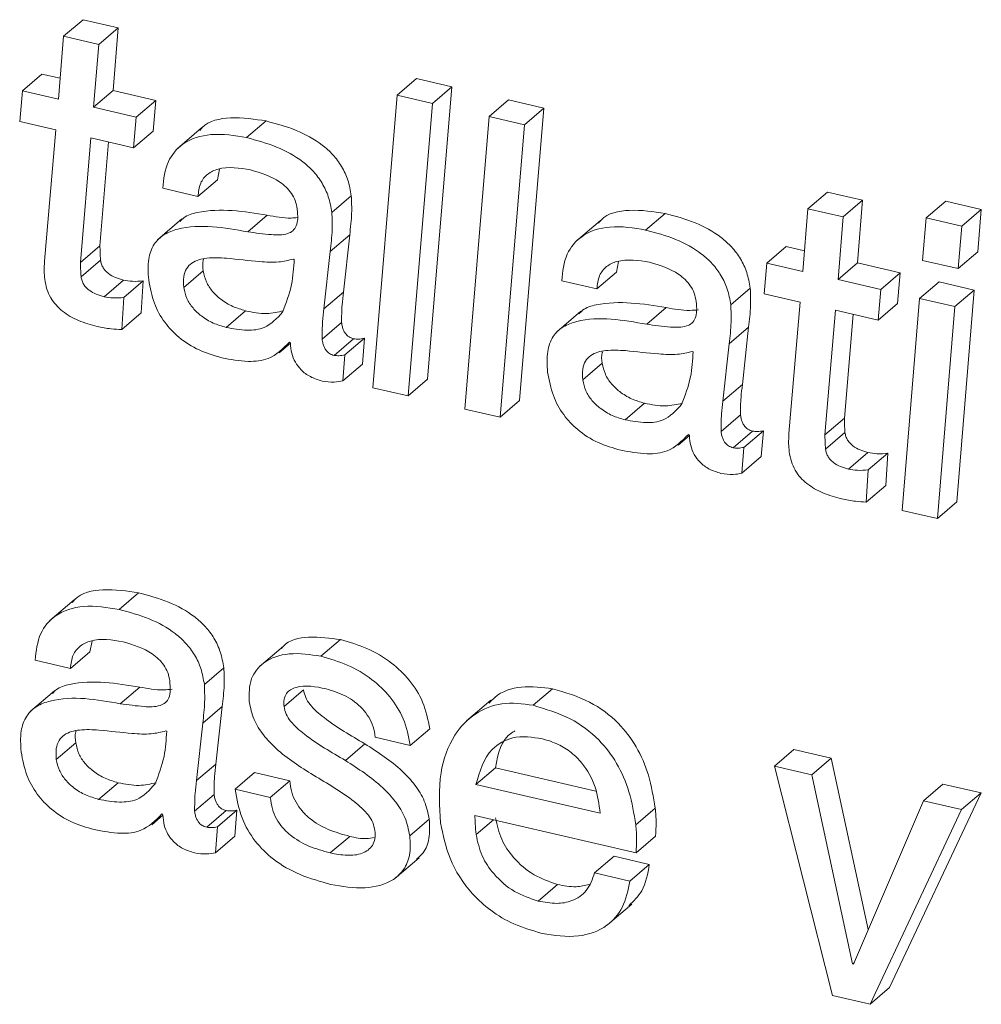
# Model space of a CAD drawing. Units: inches. Extents: x 2 to 195, y -7 to 151.
# Drawn here: x 166 to 166, y 111 to 111 of the extents above; entities that cross this region are included whole.
import ezdxf

# ---------------------------------------------------------------- set-up
doc = ezdxf.new("R2010")
doc.units = ezdxf.units.IN
doc.header["$MEASUREMENT"] = 0
doc.layers.add('SLD-0', color=179, linetype='Continuous')

msp = doc.modelspace()

# ---------------------------------------------------------------- linework, layer by layer
at = {"layer": 'SLD-0', "color": 179, "linetype": 'Continuous', "lineweight": 15}
for p, q in [((165.91034, 111.29352), (165.91645, 111.29874)), ((165.9275, 111.29618), (165.91645, 111.29874)), ((165.92139, 111.29096), (165.9275, 111.29618)), ((165.92589, 111.2765), (165.9275, 111.29618)), ((165.91034, 111.29352), (165.90872, 111.27383)), ((165.92139, 111.29096), (165.91034, 111.29352)), ((165.91977, 111.27127), (165.92139, 111.29096)), ((165.8974, 111.27645), (165.90352, 111.28168)), ((165.90925, 111.28034), (165.90352, 111.28168)), ((166.01512, 111.27502), (166.02123, 111.28024)), ((166.03229, 111.27769), (166.02123, 111.28024)), ((166.02464, 111.18583), (166.03229, 111.27769)), ((166.02617, 111.27246), (166.03229, 111.27769)), ((165.8974, 111.27645), (165.89656, 111.26681)), ((165.90872, 111.27383), (165.8974, 111.27645)), ((165.91977, 111.27127), (165.92589, 111.2765)), ((165.93928, 111.27339), (165.92589, 111.2765)), ((166.01512, 111.27502), (166.00747, 111.18317)), ((166.02617, 111.27246), (166.01512, 111.27502)), ((165.93316, 111.26817), (165.91977, 111.27127)), ((165.93316, 111.26817), (165.93928, 111.27339)), ((165.93844, 111.26376), (165.93928, 111.27339)), ((166.01853, 111.18061), (166.02617, 111.27246)), ((166.044, 111.26833), (166.05011, 111.27356)), ((166.06117, 111.271), (166.05011, 111.27356)), ((165.93232, 111.25854), (165.93316, 111.26817)), ((166.044, 111.26833), (166.03635, 111.17648)), ((166.05505, 111.26577), (166.044, 111.26833)), ((166.05352, 111.17915), (166.06117, 111.271)), ((166.05505, 111.26577), (166.06117, 111.271)), ((165.89656, 111.26681), (165.90788, 111.2642)), ((165.96783, 111.26171), (165.97395, 111.26694)), ((166.04741, 111.17392), (166.05505, 111.26577)), ((165.90788, 111.2642), (165.90437, 111.22291)), ((165.93232, 111.25854), (165.93844, 111.26376)), ((165.95369, 111.26474), (165.94604, 111.25821)), ((165.91566, 111.22252), (165.91893, 111.26164)), ((165.91893, 111.26164), (165.93232, 111.25854)), ((165.92177, 111.22775), (165.9245, 111.26035)), ((165.95866, 111.24846), (165.95935, 111.2518)), ((165.95255, 111.24323), (165.95866, 111.24846)), ((165.9415, 111.24579), (165.95255, 111.24323)), ((165.9946, 111.23821), (166.00071, 111.24343)), ((166.14412, 111.23938), (166.15024, 111.24461)), ((166.16129, 111.24205), (166.15024, 111.24461)), ((166.15518, 111.23682), (166.16129, 111.24205)), ((166.15967, 111.22236), (166.16129, 111.24205)), ((166.18126, 111.23655), (166.18737, 111.24177)), ((166.19855, 111.23919), (166.18737, 111.24177)), ((165.96819, 111.23213), (165.9743, 111.23735)), ((166.09312, 111.2327), (166.09923, 111.23793)), ((166.14412, 111.23938), (166.14251, 111.21969)), ((166.15518, 111.23682), (166.14412, 111.23938)), ((166.19244, 111.23396), (166.19855, 111.23919)), ((166.19742, 111.22581), (166.19855, 111.23919)), ((165.94753, 111.23619), (165.93989, 111.22966)), ((166.07897, 111.23573), (166.07133, 111.2292)), ((166.15356, 111.21713), (166.15518, 111.23682)), ((166.18126, 111.23655), (166.18012, 111.22318)), ((166.19244, 111.23396), (166.18126, 111.23655)), ((166.19131, 111.22059), (166.19244, 111.23396)), ((165.99408, 111.226), (166.0002, 111.23123)), ((165.99824, 111.21319), (166.0002, 111.23123)), ((165.91566, 111.22252), (165.92177, 111.22775)), ((165.99213, 111.20796), (165.99408, 111.226)), ((166.13119, 111.22231), (166.1373, 111.22754)), ((166.14304, 111.22621), (166.1373, 111.22754)), ((166.19131, 111.22059), (166.19742, 111.22581)), ((165.91584, 111.21802), (165.92195, 111.22325)), ((165.98277, 111.22351), (165.98251, 111.22357)), ((166.08395, 111.21944), (166.08464, 111.22279)), ((166.13119, 111.22231), (166.13035, 111.21268)), ((166.14251, 111.21969), (166.13119, 111.22231)), ((166.15356, 111.21713), (166.15967, 111.22236)), ((166.17306, 111.21926), (166.15967, 111.22236)), ((166.18012, 111.22318), (166.19131, 111.22059)), ((165.94811, 111.21462), (165.95422, 111.21985)), ((166.07783, 111.21422), (166.08395, 111.21944)), ((166.16695, 111.21403), (166.17306, 111.21926)), ((166.17222, 111.20962), (166.17306, 111.21926)), ((165.92305, 111.21176), (165.92916, 111.21699)), ((165.92927, 111.2115), (165.93539, 111.21673)), ((165.93473, 111.20666), (165.93539, 111.21673)), ((166.06678, 111.21678), (166.07783, 111.21422)), ((166.16695, 111.21403), (166.15356, 111.21713)), ((166.17919, 111.2112), (166.18531, 111.21642)), ((166.19636, 111.21386), (166.18531, 111.21642)), ((165.99213, 111.20796), (165.99824, 111.21319)), ((166.11988, 111.2092), (166.12599, 111.21442)), ((166.13035, 111.21268), (166.14167, 111.21006)), ((166.16611, 111.2044), (166.16695, 111.21403)), ((166.19025, 111.20864), (166.19636, 111.21386)), ((166.19091, 111.14733), (166.19636, 111.21386)), ((165.92862, 111.20143), (165.92927, 111.2115)), ((166.14167, 111.21006), (166.13815, 111.16877)), ((166.16611, 111.2044), (166.17222, 111.20962)), ((166.17919, 111.2112), (166.17374, 111.14467)), ((166.19025, 111.20864), (166.17919, 111.2112)), ((165.92862, 111.20143), (165.93473, 111.20666)), ((165.9614, 111.2021), (165.96751, 111.20733)), ((166.07281, 111.20718), (166.06517, 111.20065)), ((166.09347, 111.20311), (166.09959, 111.20834)), ((166.14945, 111.16838), (166.15272, 111.2075)), ((166.15272, 111.2075), (166.16611, 111.2044)), ((166.15556, 111.17361), (166.15829, 111.20621)), ((166.18479, 111.14211), (166.19025, 111.20864)), ((165.99154, 111.1984), (165.99765, 111.20363)), ((166.11936, 111.19699), (166.12548, 111.20221)), ((166.12353, 111.18418), (166.12548, 111.20221)), ((165.97807, 111.19414), (165.98158, 111.19715)), ((165.98129, 111.19749), (165.98158, 111.19716)), ((165.99532, 111.19332), (166.00144, 111.19855)), ((165.99871, 111.19346), (166.00483, 111.19869)), ((166.00419, 111.19057), (166.00483, 111.19869)), ((166.11741, 111.17895), (166.11936, 111.19699)), ((166.10805, 111.1945), (166.10779, 111.19456)), ((165.99807, 111.18535), (165.99871, 111.19346)), ((166.07339, 111.18561), (166.0795, 111.19084)), ((165.99807, 111.18535), (166.00419, 111.19057)), ((166.01853, 111.18061), (166.02464, 111.18583)), ((166.00747, 111.18317), (166.01853, 111.18061)), ((166.11741, 111.17895), (166.12353, 111.18418)), ((166.04741, 111.17392), (166.05352, 111.17915)), ((166.08668, 111.17309), (166.09279, 111.17832)), ((166.03635, 111.17648), (166.04741, 111.17392)), ((166.11682, 111.16939), (166.12294, 111.17462)), ((166.14945, 111.16838), (166.15556, 111.17361)), ((166.12061, 111.16431), (166.12672, 111.16954)), ((166.124, 111.16445), (166.13011, 111.16967)), ((166.12947, 111.16156), (166.13011, 111.16967)), ((166.14962, 111.16388), (166.15574, 111.16911)), ((166.10336, 111.16513), (166.10687, 111.16814)), ((166.10657, 111.16848), (166.10687, 111.16815)), ((166.12335, 111.15633), (166.124, 111.16445)), ((166.15684, 111.15763), (166.16295, 111.16285)), ((166.12335, 111.15633), (166.12947, 111.16156)), ((166.16306, 111.15736), (166.16917, 111.16259)), ((166.16852, 111.15252), (166.16917, 111.16259)), ((166.1624, 111.14729), (166.16306, 111.15736)), ((166.1624, 111.14729), (166.16852, 111.15252)), ((166.17374, 111.14467), (166.18479, 111.14211)), ((166.18479, 111.14211), (166.19091, 111.14733)), ((165.91365, 111.11657), (165.906, 111.11004)), ((165.9278, 111.11355), (165.93391, 111.11877)), ((165.99116, 111.09887), (165.99728, 111.1041)), ((165.91862, 111.10029), (165.91932, 111.10363)), ((165.97937, 111.10206), (165.97173, 111.09553)), ((165.91251, 111.09506), (165.91862, 111.10029)), ((165.90146, 111.09762), (165.91251, 111.09506)), ((165.95456, 111.09004), (165.96067, 111.09526)), ((165.92815, 111.08395), (165.93427, 111.08918)), ((166.05777, 111.08345), (166.06388, 111.08868)), ((165.90749, 111.08802), (165.89985, 111.08149)), ((165.97959, 111.08306), (165.98571, 111.08829)), ((165.95404, 111.07783), (165.96016, 111.08306)), ((165.9582, 111.06502), (165.96016, 111.08306)), ((166.04455, 111.0851), (166.0369, 111.07857)), ((165.95209, 111.0598), (165.95404, 111.07783)), ((165.94273, 111.07534), (165.94247, 111.0754)), ((166.00819, 111.07343), (166.01924, 111.07087)), ((166.01924, 111.07087), (166.02535, 111.0761)), ((165.90807, 111.06645), (165.91418, 111.07168)), ((165.99885, 111.06615), (166.00496, 111.07138)), ((166.13358, 111.06432), (166.13969, 111.06954)), ((166.15139, 111.06683), (166.13969, 111.06954)), ((165.95209, 111.0598), (165.9582, 111.06502)), ((166.13358, 111.06432), (166.15178, 110.99231)), ((166.14528, 111.06161), (166.13358, 111.06432)), ((166.14528, 111.06161), (166.15139, 111.06683)), ((166.16305, 111.01304), (166.15139, 111.06683)), ((165.96421, 111.05712), (165.97033, 111.06234)), ((165.98138, 111.05978), (165.97033, 111.06234)), ((166.03986, 111.05861), (166.04597, 111.06384)), ((166.04597, 111.06384), (166.07751, 111.05654)), ((166.15814, 111.00224), (166.14528, 111.06161)), ((165.92136, 111.05393), (165.92747, 111.05916)), ((165.97527, 111.05456), (165.98138, 111.05978)), ((166.03986, 111.05861), (166.07886, 111.04958)), ((166.18038, 111.05348), (166.1865, 111.0587)), ((166.19846, 111.05593), (166.1865, 111.0587)), ((165.9515, 111.05023), (165.95762, 111.05546)), ((165.97527, 111.05456), (165.96421, 111.05712)), ((166.16973, 110.9948), (166.19846, 111.05593)), ((166.19235, 111.05071), (166.19846, 111.05593)), ((166.18038, 111.05348), (166.1584, 111.00218)), ((166.19235, 111.05071), (166.18038, 111.05348)), ((165.93803, 111.04597), (165.94155, 111.04898)), ((165.94125, 111.04933), (165.94154, 111.04899)), ((165.95529, 111.04515), (165.9614, 111.05038)), ((165.95868, 111.04529), (165.96479, 111.05052)), ((165.96415, 111.0424), (165.96479, 111.05052)), ((166.03954, 111.04886), (166.09012, 111.03715)), ((166.09005, 111.04594), (166.09616, 111.05117)), ((166.16361, 110.98957), (166.19235, 111.05071)), ((166.01908, 111.04245), (166.02519, 111.04768)), ((166.0399, 111.04287), (166.04533, 111.04752)), ((165.95803, 111.03717), (165.95868, 111.04529)), ((165.95803, 111.03717), (165.96415, 111.0424)), ((165.99409, 111.03709), (166.00021, 111.04231)), ((166.09012, 111.03715), (166.09623, 111.04237)), ((166.01441, 111.02907), (166.02206, 111.0356)), ((166.07712, 111.03084), (166.08324, 111.03607)), ((166.09429, 111.03351), (166.08324, 111.03607)), ((166.08818, 111.02828), (166.09429, 111.03351)), ((166.08818, 111.02828), (166.07712, 111.03084)), ((166.05939, 111.02197), (166.06551, 111.0272)), ((166.08116, 111.01448), (166.0888, 111.02101)), ((166.15814, 111.00224), (166.15858, 111.00262)), ((166.1584, 111.00218), (166.15814, 111.00224)), ((166.16361, 110.98957), (166.16973, 110.9948)), ((166.15178, 110.99231), (166.16361, 110.98957))]:
    msp.add_line(p, q, dxfattribs=at)
for points, knots in [([(165.97395, 111.26694), (165.97031, 111.26749), (165.96364, 111.26851), (165.95554, 111.26702), (165.95336, 111.26422), (165.95311, 111.2639)], [0, 0, 0, 0, 0.515727, 0.943907, 1, 1, 1, 1]), ([(166.00071, 111.24343), (166.00041, 111.24511), (165.99984, 111.24833), (165.99778, 111.2527), (165.99502, 111.25641), (165.99042, 111.26056), (165.98334, 111.26441), (165.97713, 111.26608), (165.97395, 111.26694)], [0, 0, 0, 0, 0.1332307, 0.2566248, 0.3757548, 0.4949084, 0.7411394, 1, 1, 1, 1]), ([(165.96783, 111.26171), (165.96411, 111.26235), (165.95729, 111.2635), (165.94795, 111.26075), (165.94231, 111.25398), (165.94178, 111.24869), (165.9415, 111.24579)], [0, 0, 0, 0, 0.310601, 0.568495, 0.763869, 1, 1, 1, 1]), ([(165.9946, 111.23821), (165.9943, 111.23988), (165.99373, 111.24311), (165.99167, 111.24747), (165.9889, 111.25118), (165.9843, 111.25533), (165.97723, 111.25919), (165.97102, 111.26086), (165.96783, 111.26171)], [0, 0, 0, 0, 0.13317, 0.256571, 0.375708, 0.494868, 0.741146, 1, 1, 1, 1]), ([(165.95255, 111.24323), (165.9527, 111.24467), (165.95297, 111.24731), (165.95545, 111.25046), (165.9609, 111.25293), (165.9656, 111.25216), (165.96908, 111.25159)], [0, 0, 0, 0, 0.196313, 0.361014, 0.52806, 1, 1, 1, 1]), ([(165.96908, 111.25159), (165.9723, 111.25061), (165.97636, 111.24939), (165.98028, 111.2462), (165.98195, 111.24425), (165.98322, 111.24192), (165.98356, 111.24017), (165.98373, 111.23927)], [0, 0, 0, 0, 0.488527, 0.614261, 0.739254, 0.865889, 1, 1, 1, 1]), ([(166.0002, 111.23123), (166.00046, 111.23347), (166.00095, 111.23753), (166.00079, 111.24161), (166.00071, 111.24343)], [0, 0, 0, 0, 0.553635, 1, 1, 1, 1]), ([(165.9743, 111.23735), (165.96699, 111.23854), (165.95817, 111.23997), (165.94871, 111.23728), (165.94728, 111.23577), (165.94691, 111.23537)], [0, 0, 0, 0, 0.780844, 0.942966, 1, 1, 1, 1]), ([(165.98373, 111.23927), (165.98383, 111.23826), (165.98399, 111.23649), (165.98361, 111.23409), (165.98247, 111.23236), (165.97975, 111.23103), (165.9748, 111.23121), (165.97066, 111.23178), (165.96819, 111.23213)], [0, 0, 0, 0, 0.140992, 0.246124, 0.330938, 0.417292, 0.652261, 1, 1, 1, 1]), ([(165.98385, 111.23662), (165.98316, 111.23655), (165.97996, 111.23627), (165.97679, 111.23687), (165.9743, 111.23735)], [0, 0, 0, 0, 0.216858, 1, 1, 1, 1]), ([(165.99408, 111.226), (165.99435, 111.22825), (165.99483, 111.23231), (165.99467, 111.23639), (165.9946, 111.23821)], [0, 0, 0, 0, 0.553731, 1, 1, 1, 1]), ([(166.09923, 111.23793), (166.09559, 111.23848), (166.08892, 111.2395), (166.08083, 111.23801), (166.07865, 111.23521), (166.07839, 111.23489)], [0, 0, 0, 0, 0.515727, 0.943907, 1, 1, 1, 1]), ([(166.12599, 111.21442), (166.1257, 111.2161), (166.12512, 111.21932), (166.12306, 111.22369), (166.1203, 111.2274), (166.1157, 111.23154), (166.10863, 111.2354), (166.10241, 111.23707), (166.09923, 111.23793)], [0, 0, 0, 0, 0.1332324, 0.2566281, 0.3757596, 0.494868, 0.7411361, 1, 1, 1, 1]), ([(165.96819, 111.23213), (165.96075, 111.23345), (165.95177, 111.23505), (165.94186, 111.23158), (165.93839, 111.22827), (165.93663, 111.22308), (165.93691, 111.21923), (165.93707, 111.21704)], [0, 0, 0, 0, 0.51852, 0.626178, 0.72889, 0.845684, 1, 1, 1, 1]), ([(166.09312, 111.2327), (166.08939, 111.23333), (166.08257, 111.23449), (166.07323, 111.23175), (166.06759, 111.22497), (166.06707, 111.21967), (166.06678, 111.21678)], [0, 0, 0, 0, 0.310572, 0.568456, 0.763815, 1, 1, 1, 1]), ([(166.11988, 111.2092), (166.11958, 111.21087), (166.11901, 111.21409), (166.11695, 111.21846), (166.11418, 111.22217), (166.10959, 111.22632), (166.10251, 111.23018), (166.0963, 111.23185), (166.09312, 111.2327)], [0, 0, 0, 0, 0.133173, 0.256562, 0.375722, 0.494859, 0.741173, 1, 1, 1, 1]), ([(165.92195, 111.22325), (165.9219, 111.22409), (165.9218, 111.22559), (165.92178, 111.22709), (165.92177, 111.22775)], [0, 0, 0, 0, 0.561953, 1, 1, 1, 1]), ([(165.90437, 111.22291), (165.9043, 111.22185), (165.90419, 111.21996), (165.90436, 111.21808), (165.90443, 111.21725)], [0, 0, 0, 0, 0.55885, 1, 1, 1, 1]), ([(165.91584, 111.21802), (165.91578, 111.21886), (165.91568, 111.22036), (165.91567, 111.22186), (165.91566, 111.22252)], [0, 0, 0, 0, 0.561624, 1, 1, 1, 1]), ([(165.92916, 111.21699), (165.92832, 111.21722), (165.92666, 111.21768), (165.92477, 111.21873), (165.92351, 111.21984), (165.92275, 111.22083), (165.92218, 111.22197), (165.92203, 111.22281), (165.92195, 111.22325)], [0, 0, 0, 0, 0.25688, 0.507102, 0.62839, 0.748688, 0.870672, 1, 1, 1, 1]), ([(165.9615, 111.22385), (165.95947, 111.22397), (165.95577, 111.22419), (165.95116, 111.22307), (165.94877, 111.22058), (165.94788, 111.21781), (165.94802, 111.21577), (165.94811, 111.21462)], [0, 0, 0, 0, 0.313084, 0.567902, 0.689408, 0.825347, 1, 1, 1, 1]), ([(165.95431, 111.22351), (165.95428, 111.22343), (165.95386, 111.22228), (165.95405, 111.22102), (165.95422, 111.21985)], [0, 0, 0, 0, 0.069225, 1, 1, 1, 1]), ([(165.98251, 111.22357), (165.98098, 111.2232), (165.97751, 111.22237), (165.97041, 111.22289), (165.96498, 111.22348), (165.9615, 111.22385)], [0, 0, 0, 0, 0.222076, 0.502956, 1, 1, 1, 1]), ([(165.97912, 111.20691), (165.98022, 111.20978), (165.98228, 111.21513), (165.98261, 111.22085), (165.98277, 111.22351)], [0, 0, 0, 0, 0.534639, 1, 1, 1, 1]), ([(166.07783, 111.21422), (166.07798, 111.21566), (166.07825, 111.2183), (166.08073, 111.22145), (166.08618, 111.22392), (166.09089, 111.22315), (166.09436, 111.22257)], [0, 0, 0, 0, 0.196326, 0.360895, 0.527995, 1, 1, 1, 1]), ([(166.09436, 111.22257), (166.09759, 111.2216), (166.10165, 111.22038), (166.10556, 111.21719), (166.10723, 111.21523), (166.10851, 111.21291), (166.10884, 111.21116), (166.10902, 111.21026)], [0, 0, 0, 0, 0.488472, 0.614302, 0.739211, 0.86589, 1, 1, 1, 1]), ([(165.95422, 111.21985), (165.95448, 111.21868), (165.95499, 111.21635), (165.95703, 111.21333), (165.95984, 111.2107), (165.96337, 111.20856), (165.96613, 111.20774), (165.96751, 111.20733)], [0, 0, 0, 0, 0.1842324, 0.3671743, 0.5538522, 0.7778689, 1, 1, 1, 1]), ([(165.90443, 111.21725), (165.90462, 111.2162), (165.90497, 111.21418), (165.90622, 111.21143), (165.9079, 111.2091), (165.9107, 111.20647), (165.91506, 111.20401), (165.91892, 111.20297), (165.92091, 111.20243)], [0, 0, 0, 0, 0.13421, 0.258219, 0.377299, 0.495835, 0.74051, 1, 1, 1, 1]), ([(165.92305, 111.21176), (165.92221, 111.212), (165.92054, 111.21246), (165.91865, 111.2135), (165.9174, 111.21462), (165.91664, 111.2156), (165.91607, 111.21674), (165.91592, 111.21759), (165.91584, 111.21802)], [0, 0, 0, 0, 0.2569841, 0.507103, 0.6285765, 0.7486817, 0.8709118, 1, 1, 1, 1]), ([(165.93539, 111.21673), (165.93425, 111.21663), (165.93216, 111.21647), (165.9301, 111.21683), (165.92916, 111.21699)], [0, 0, 0, 0, 0.544979, 1, 1, 1, 1]), ([(165.93707, 111.21704), (165.93754, 111.21456), (165.93842, 111.20983), (165.94184, 111.20366), (165.94663, 111.1986), (165.95278, 111.19469), (165.95762, 111.19328), (165.96004, 111.19258)], [0, 0, 0, 0, 0.210127, 0.399936, 0.580156, 0.78956, 1, 1, 1, 1]), ([(165.94811, 111.21462), (165.94836, 111.21345), (165.94887, 111.21112), (165.95092, 111.2081), (165.95372, 111.20548), (165.95725, 111.20333), (165.96002, 111.20251), (165.9614, 111.2021)], [0, 0, 0, 0, 0.184215, 0.36714, 0.553894, 0.77789, 1, 1, 1, 1]), ([(165.99765, 111.20363), (165.99766, 111.20549), (165.99767, 111.20869), (165.99807, 111.21186), (165.99824, 111.21319)], [0, 0, 0, 0, 0.580464, 1, 1, 1, 1]), ([(166.12548, 111.20221), (166.12575, 111.20446), (166.12623, 111.20852), (166.12607, 111.2126), (166.12599, 111.21442)], [0, 0, 0, 0, 0.553731, 1, 1, 1, 1]), ([(165.92927, 111.2115), (165.92813, 111.21141), (165.92605, 111.21124), (165.92399, 111.2116), (165.92305, 111.21176)], [0, 0, 0, 0, 0.54501, 1, 1, 1, 1]), ([(166.09959, 111.20834), (166.09228, 111.20953), (166.08345, 111.21096), (166.07399, 111.20827), (166.07257, 111.20676), (166.0722, 111.20636)], [0, 0, 0, 0, 0.78087, 0.942998, 1, 1, 1, 1]), ([(166.10902, 111.21026), (166.10911, 111.20925), (166.10928, 111.20748), (166.10889, 111.20508), (166.10776, 111.20334), (166.10503, 111.20202), (166.10008, 111.2022), (166.09594, 111.20277), (166.09347, 111.20311)], [0, 0, 0, 0, 0.140988, 0.246117, 0.331029, 0.417323, 0.652285, 1, 1, 1, 1]), ([(165.9614, 111.2021), (165.96357, 111.20171), (165.96751, 111.20099), (165.97434, 111.20167), (165.97736, 111.20498), (165.97912, 111.20691)], [0, 0, 0, 0, 0.339517, 0.615812, 1, 1, 1, 1]), ([(165.96751, 111.20733), (165.96971, 111.20687), (165.97371, 111.20605), (165.97768, 111.20693), (165.97946, 111.20732)], [0, 0, 0, 0, 0.551405, 1, 1, 1, 1]), ([(165.99154, 111.1984), (165.99155, 111.20026), (165.99155, 111.20346), (165.99196, 111.20663), (165.99213, 111.20796)], [0, 0, 0, 0, 0.580623, 1, 1, 1, 1]), ([(166.10975, 111.20765), (166.10885, 111.20756), (166.10545, 111.20724), (166.10207, 111.20787), (166.09959, 111.20834)], [0, 0, 0, 0, 0.2640067, 1, 1, 1, 1]), ([(166.11936, 111.19699), (166.11963, 111.19924), (166.12012, 111.20329), (166.11995, 111.20738), (166.11988, 111.2092)], [0, 0, 0, 0, 0.553727, 1, 1, 1, 1]), ([(166.00144, 111.19855), (166.00094, 111.19871), (165.99989, 111.19906), (165.99886, 111.20012), (165.99824, 111.20125), (165.99785, 111.20237), (165.99772, 111.20319), (165.99765, 111.20363)], [0, 0, 0, 0, 0.23227, 0.48208, 0.632205, 0.802812, 1, 1, 1, 1]), ([(166.09347, 111.20311), (166.08604, 111.20444), (166.07706, 111.20604), (166.06714, 111.20257), (166.06367, 111.19926), (166.06191, 111.19407), (166.06219, 111.19022), (166.06235, 111.18803)], [0, 0, 0, 0, 0.518491, 0.626142, 0.728848, 0.845693, 1, 1, 1, 1]), ([(165.92091, 111.20243), (165.92235, 111.20214), (165.9249, 111.20161), (165.92749, 111.20148), (165.92862, 111.20143)], [0, 0, 0, 0, 0.56626, 1, 1, 1, 1]), ([(165.96004, 111.19258), (165.96278, 111.19205), (165.9676, 111.19114), (165.97563, 111.19188), (165.97924, 111.19546), (165.98129, 111.19749)], [0, 0, 0, 0, 0.363617, 0.637602, 1, 1, 1, 1]), ([(165.98158, 111.19716), (165.98167, 111.1961), (165.98184, 111.19402), (165.98303, 111.19114), (165.98498, 111.18857), (165.98784, 111.18641), (165.99025, 111.18567), (165.99151, 111.18529)], [0, 0, 0, 0, 0.190465, 0.371296, 0.549327, 0.765678, 1, 1, 1, 1]), ([(165.99532, 111.19332), (165.99482, 111.19349), (165.99378, 111.19383), (165.99274, 111.1949), (165.99212, 111.19603), (165.99174, 111.19714), (165.99161, 111.19796), (165.99154, 111.1984)], [0, 0, 0, 0, 0.232086, 0.48172, 0.631919, 0.802805, 1, 1, 1, 1]), ([(166.00483, 111.19869), (166.0042, 111.19858), (166.00307, 111.19837), (166.00194, 111.19849), (166.00144, 111.19855)], [0, 0, 0, 0, 0.559043, 1, 1, 1, 1]), ([(166.08678, 111.19484), (166.08475, 111.19495), (166.08106, 111.19517), (166.07644, 111.19406), (166.07405, 111.19157), (166.07316, 111.1888), (166.07331, 111.18676), (166.07339, 111.18561)], [0, 0, 0, 0, 0.3130967, 0.5678832, 0.6893948, 0.8253396, 1, 1, 1, 1]), ([(166.07959, 111.1945), (166.07956, 111.19442), (166.07914, 111.19327), (166.07933, 111.19201), (166.0795, 111.19084)], [0, 0, 0, 0, 0.069225, 1, 1, 1, 1]), ([(166.10779, 111.19456), (166.10626, 111.19419), (166.10279, 111.19336), (166.0957, 111.19388), (166.09026, 111.19446), (166.08678, 111.19484)], [0, 0, 0, 0, 0.222076, 0.502894, 1, 1, 1, 1]), ([(166.10441, 111.1779), (166.1055, 111.18077), (166.10756, 111.18612), (166.10789, 111.19184), (166.10805, 111.1945)], [0, 0, 0, 0, 0.534639, 1, 1, 1, 1]), ([(165.99871, 111.19346), (165.99808, 111.19335), (165.99696, 111.19315), (165.99582, 111.19327), (165.99532, 111.19332)], [0, 0, 0, 0, 0.559001, 1, 1, 1, 1]), ([(166.0795, 111.19084), (166.07976, 111.18967), (166.08027, 111.18734), (166.08231, 111.18432), (166.08512, 111.18169), (166.08865, 111.17955), (166.09142, 111.17873), (166.09279, 111.17832)], [0, 0, 0, 0, 0.184228, 0.367166, 0.553933, 0.777874, 1, 1, 1, 1]), ([(166.06235, 111.18803), (166.06282, 111.18554), (166.06371, 111.18082), (166.06712, 111.17465), (166.07191, 111.16958), (166.07806, 111.16568), (166.0829, 111.16427), (166.08532, 111.16357)], [0, 0, 0, 0, 0.210064, 0.399881, 0.580162, 0.789575, 1, 1, 1, 1]), ([(165.99151, 111.18529), (165.9928, 111.18508), (165.99499, 111.18474), (165.99717, 111.18517), (165.99807, 111.18535)], [0, 0, 0, 0, 0.585251, 1, 1, 1, 1]), ([(166.07339, 111.18561), (166.07365, 111.18444), (166.07416, 111.18211), (166.0762, 111.17909), (166.079, 111.17647), (166.08254, 111.17432), (166.0853, 111.1735), (166.08668, 111.17309)], [0, 0, 0, 0, 0.184215, 0.36714, 0.553894, 0.77789, 1, 1, 1, 1]), ([(166.12294, 111.17462), (166.12294, 111.17647), (166.12295, 111.17967), (166.12336, 111.18285), (166.12353, 111.18418)], [0, 0, 0, 0, 0.580623, 1, 1, 1, 1]), ([(166.09279, 111.17832), (166.095, 111.17786), (166.09899, 111.17704), (166.10296, 111.17792), (166.10474, 111.17831)], [0, 0, 0, 0, 0.551345, 1, 1, 1, 1]), ([(166.11682, 111.16939), (166.11683, 111.17125), (166.11684, 111.17445), (166.11724, 111.17762), (166.11741, 111.17895)], [0, 0, 0, 0, 0.580349, 1, 1, 1, 1]), ([(166.08668, 111.17309), (166.08885, 111.17269), (166.09279, 111.17197), (166.09962, 111.17266), (166.10265, 111.17597), (166.10441, 111.1779)], [0, 0, 0, 0, 0.339522, 0.615827, 1, 1, 1, 1]), ([(166.12672, 111.16954), (166.12622, 111.1697), (166.12517, 111.17005), (166.12414, 111.17111), (166.12352, 111.17224), (166.12313, 111.17336), (166.12301, 111.17418), (166.12294, 111.17462)], [0, 0, 0, 0, 0.232287, 0.481976, 0.632207, 0.802762, 1, 1, 1, 1]), ([(166.15574, 111.16911), (166.15568, 111.16995), (166.15558, 111.17145), (166.15557, 111.17295), (166.15556, 111.17361)], [0, 0, 0, 0, 0.561624, 1, 1, 1, 1]), ([(166.12061, 111.16431), (166.1201, 111.16448), (166.11906, 111.16482), (166.11803, 111.16589), (166.1174, 111.16702), (166.11702, 111.16813), (166.11689, 111.16895), (166.11682, 111.16939)], [0, 0, 0, 0, 0.232086, 0.48172, 0.631919, 0.802805, 1, 1, 1, 1]), ([(166.13011, 111.16967), (166.12948, 111.16956), (166.12836, 111.16936), (166.12722, 111.16948), (166.12672, 111.16954)], [0, 0, 0, 0, 0.559001, 1, 1, 1, 1]), ([(166.16295, 111.16285), (166.16211, 111.16309), (166.16045, 111.16354), (166.15855, 111.16459), (166.1573, 111.16571), (166.15654, 111.16669), (166.15597, 111.16783), (166.15582, 111.16868), (166.15574, 111.16911)], [0, 0, 0, 0, 0.256875, 0.507121, 0.628331, 0.748649, 0.870652, 1, 1, 1, 1]), ([(166.08532, 111.16357), (166.08807, 111.16304), (166.09288, 111.16213), (166.10091, 111.16287), (166.10452, 111.16645), (166.10657, 111.16848)], [0, 0, 0, 0, 0.363617, 0.637602, 1, 1, 1, 1]), ([(166.10687, 111.16815), (166.10695, 111.16708), (166.10712, 111.16501), (166.10831, 111.16213), (166.11026, 111.15956), (166.11312, 111.1574), (166.11554, 111.15666), (166.11679, 111.15628)], [0, 0, 0, 0, 0.190633, 0.37129, 0.549323, 0.765676, 1, 1, 1, 1]), ([(166.13815, 111.16877), (166.13809, 111.16771), (166.13797, 111.16583), (166.13815, 111.16395), (166.13822, 111.16312)], [0, 0, 0, 0, 0.55911, 1, 1, 1, 1]), ([(166.14962, 111.16388), (166.14957, 111.16473), (166.14947, 111.16622), (166.14945, 111.16773), (166.14945, 111.16838)], [0, 0, 0, 0, 0.56221, 1, 1, 1, 1]), ([(166.124, 111.16445), (166.12337, 111.16434), (166.12224, 111.16414), (166.12111, 111.16426), (166.12061, 111.16431)], [0, 0, 0, 0, 0.559001, 1, 1, 1, 1]), ([(166.13822, 111.16312), (166.1384, 111.16207), (166.13876, 111.16004), (166.14, 111.1573), (166.14168, 111.15496), (166.14448, 111.15234), (166.14885, 111.14988), (166.15271, 111.14883), (166.1547, 111.1483)], [0, 0, 0, 0, 0.134313, 0.258318, 0.377394, 0.495849, 0.740467, 1, 1, 1, 1]), ([(166.15684, 111.15763), (166.15599, 111.15786), (166.15433, 111.15832), (166.15244, 111.15937), (166.15119, 111.16048), (166.15043, 111.16146), (166.14986, 111.16261), (166.1497, 111.16345), (166.14962, 111.16388)], [0, 0, 0, 0, 0.2569, 0.507298, 0.62852, 0.748643, 0.870892, 1, 1, 1, 1]), ([(166.16917, 111.16259), (166.16804, 111.1625), (166.16595, 111.16233), (166.16389, 111.16269), (166.16295, 111.16285)], [0, 0, 0, 0, 0.544986, 1, 1, 1, 1]), ([(166.16306, 111.15736), (166.16192, 111.15727), (166.15984, 111.1571), (166.15777, 111.15746), (166.15684, 111.15763)], [0, 0, 0, 0, 0.544896, 1, 1, 1, 1]), ([(166.11679, 111.15628), (166.11808, 111.15607), (166.12028, 111.15573), (166.12245, 111.15616), (166.12335, 111.15633)], [0, 0, 0, 0, 0.585449, 1, 1, 1, 1]), ([(166.1547, 111.1483), (166.15614, 111.148), (166.15868, 111.14748), (166.16128, 111.14735), (166.1624, 111.14729)], [0, 0, 0, 0, 0.566299, 1, 1, 1, 1]), ([(165.93391, 111.11877), (165.93027, 111.11933), (165.9236, 111.12034), (165.91551, 111.11885), (165.91332, 111.11605), (165.91307, 111.11573)], [0, 0, 0, 0, 0.515682, 0.943913, 1, 1, 1, 1]), ([(165.96067, 111.09526), (165.96038, 111.09694), (165.9598, 111.10016), (165.95774, 111.10453), (165.95498, 111.10824), (165.95038, 111.11239), (165.94331, 111.11624), (165.93709, 111.11791), (165.93391, 111.11877)], [0, 0, 0, 0, 0.133173, 0.256562, 0.375722, 0.494859, 0.741173, 1, 1, 1, 1]), ([(165.9278, 111.11355), (165.92407, 111.11418), (165.91725, 111.11533), (165.90791, 111.11259), (165.90227, 111.10581), (165.90174, 111.10052), (165.90146, 111.09762)], [0, 0, 0, 0, 0.3105765, 0.5684654, 0.7638042, 1, 1, 1, 1]), ([(165.95456, 111.09004), (165.95426, 111.09171), (165.95369, 111.09494), (165.95163, 111.09931), (165.94886, 111.10301), (165.94427, 111.10716), (165.93719, 111.11102), (165.93098, 111.11269), (165.9278, 111.11355)], [0, 0, 0, 0, 0.1332336, 0.256616, 0.3757694, 0.4949001, 0.7411666, 1, 1, 1, 1]), ([(165.91251, 111.09506), (165.91266, 111.0965), (165.91293, 111.09914), (165.91541, 111.10229), (165.92086, 111.10476), (165.92556, 111.10399), (165.92904, 111.10342)], [0, 0, 0, 0, 0.196423, 0.360973, 0.528109, 1, 1, 1, 1]), ([(165.99728, 111.1041), (165.99403, 111.10454), (165.98806, 111.10536), (165.9808, 111.10402), (165.97894, 111.1015), (165.97876, 111.10127)], [0, 0, 0, 0, 0.5179135, 0.9549477, 1, 1, 1, 1]), ([(166.02535, 111.0761), (166.02477, 111.07895), (166.02366, 111.08444), (166.01922, 111.09148), (166.01318, 111.09722), (166.00577, 111.10163), (166.00008, 111.10328), (165.99728, 111.1041)], [0, 0, 0, 0, 0.205174, 0.395243, 0.579679, 0.793528, 1, 1, 1, 1]), ([(165.92904, 111.10342), (165.93227, 111.10244), (165.93632, 111.10121), (165.94024, 111.09803), (165.94191, 111.09608), (165.94319, 111.09375), (165.94352, 111.092), (165.9437, 111.09111)], [0, 0, 0, 0, 0.488526, 0.614325, 0.739234, 0.865999, 1, 1, 1, 1]), ([(165.99116, 111.09887), (165.98784, 111.09939), (165.9817, 111.10033), (165.9734, 111.09783), (165.96849, 111.0917), (165.96861, 111.08706), (165.96867, 111.08454)], [0, 0, 0, 0, 0.313402, 0.577834, 0.770634, 1, 1, 1, 1]), ([(166.01924, 111.07087), (166.01866, 111.07372), (166.01755, 111.07921), (166.0131, 111.08625), (166.00707, 111.09199), (165.99966, 111.0964), (165.99396, 111.09806), (165.99116, 111.09887)], [0, 0, 0, 0, 0.2051125, 0.3952048, 0.5796247, 0.7935402, 1, 1, 1, 1]), ([(165.96016, 111.08306), (165.96043, 111.0853), (165.96091, 111.08936), (165.96075, 111.09344), (165.96067, 111.09526)], [0, 0, 0, 0, 0.553727, 1, 1, 1, 1]), ([(165.93427, 111.08918), (165.92696, 111.09037), (165.91813, 111.0918), (165.90867, 111.0891), (165.90725, 111.0876), (165.90688, 111.0872)], [0, 0, 0, 0, 0.78092, 0.943059, 1, 1, 1, 1]), ([(165.9437, 111.09111), (165.94379, 111.09009), (165.94395, 111.08832), (165.94357, 111.08592), (165.94243, 111.08419), (165.93971, 111.08286), (165.93476, 111.08303), (165.93062, 111.08361), (165.92815, 111.08395)], [0, 0, 0, 0, 0.141104, 0.246111, 0.331021, 0.417313, 0.652278, 1, 1, 1, 1]), ([(165.94443, 111.08849), (165.94353, 111.08841), (165.94013, 111.08809), (165.93675, 111.08872), (165.93427, 111.08918)], [0, 0, 0, 0, 0.2640067, 1, 1, 1, 1]), ([(165.95404, 111.07783), (165.95431, 111.08008), (165.9548, 111.08414), (165.95463, 111.08822), (165.95456, 111.09004)], [0, 0, 0, 0, 0.553631, 1, 1, 1, 1]), ([(165.97959, 111.08306), (165.97954, 111.08384), (165.97946, 111.08525), (165.98021, 111.08716), (165.98159, 111.08845), (165.98572, 111.09008), (165.98958, 111.0893), (165.9928, 111.08865)], [0, 0, 0, 0, 0.134023, 0.242288, 0.343649, 0.452538, 1, 1, 1, 1]), ([(165.9928, 111.08865), (165.99492, 111.08799), (165.99912, 111.08667), (166.0036, 111.08325), (166.00628, 111.07978), (166.00774, 111.07675), (166.00804, 111.07454), (166.00819, 111.07343)], [0, 0, 0, 0, 0.287501, 0.569167, 0.712582, 0.854784, 1, 1, 1, 1]), ([(166.06388, 111.08868), (166.06065, 111.08908), (166.05447, 111.08986), (166.04714, 111.08764), (166.0446, 111.08479), (166.04404, 111.08417)], [0, 0, 0, 0, 0.461833, 0.882713, 1, 1, 1, 1]), ([(166.09616, 111.05117), (166.09558, 111.05465), (166.09447, 111.06134), (166.09054, 111.07049), (166.08444, 111.07858), (166.07545, 111.08525), (166.06787, 111.08749), (166.06388, 111.08868)], [0, 0, 0, 0, 0.19901, 0.381702, 0.55622, 0.766275, 1, 1, 1, 1]), ([(165.92815, 111.08395), (165.92072, 111.08528), (165.91174, 111.08688), (165.90182, 111.08341), (165.89835, 111.0801), (165.89659, 111.07491), (165.89687, 111.07106), (165.89703, 111.06887)], [0, 0, 0, 0, 0.518505, 0.626159, 0.728888, 0.845689, 1, 1, 1, 1]), ([(166.00496, 111.07138), (166.00057, 111.07393), (165.99443, 111.07749), (165.98834, 111.08271), (165.98626, 111.08584), (165.98589, 111.08749), (165.98571, 111.08829)], [0, 0, 0, 0, 0.578639, 0.80856, 0.907155, 1, 1, 1, 1]), ([(165.96867, 111.08454), (165.96907, 111.08266), (165.96986, 111.07892), (165.973, 111.07401), (165.97896, 111.06772), (165.98471, 111.0641), (165.98881, 111.06152)], [0, 0, 0, 0, 0.181011, 0.35941, 0.543612, 1, 1, 1, 1]), ([(165.99885, 111.06615), (165.99445, 111.0687), (165.98831, 111.07227), (165.98223, 111.07748), (165.98014, 111.08061), (165.97977, 111.08226), (165.97959, 111.08306)], [0, 0, 0, 0, 0.578598, 0.808502, 0.907176, 1, 1, 1, 1]), ([(166.05777, 111.08345), (166.05449, 111.0839), (166.04823, 111.08477), (166.03917, 111.08123), (166.032, 111.07357), (166.0278, 111.06131), (166.02839, 111.0518), (166.02871, 111.04651)], [0, 0, 0, 0, 0.173909, 0.332353, 0.495592, 0.719493, 1, 1, 1, 1]), ([(166.09005, 111.04594), (166.08947, 111.04943), (166.08836, 111.05611), (166.08442, 111.06526), (166.07833, 111.07335), (166.06934, 111.08002), (166.06176, 111.08226), (166.05777, 111.08345)], [0, 0, 0, 0, 0.1990542, 0.3817016, 0.5562214, 0.7662972, 1, 1, 1, 1]), ([(165.92146, 111.07568), (165.91943, 111.0758), (165.91574, 111.07601), (165.91112, 111.0749), (165.90873, 111.07241), (165.90784, 111.06964), (165.90798, 111.0676), (165.90807, 111.06645)], [0, 0, 0, 0, 0.313082, 0.567899, 0.68926, 0.825348, 1, 1, 1, 1]), ([(165.91427, 111.07534), (165.91424, 111.07526), (165.91382, 111.07411), (165.91401, 111.07285), (165.91418, 111.07168)], [0, 0, 0, 0, 0.069225, 1, 1, 1, 1]), ([(165.94247, 111.0754), (165.94094, 111.07503), (165.93747, 111.0742), (165.93037, 111.07473), (165.92494, 111.07531), (165.92146, 111.07568)], [0, 0, 0, 0, 0.2220782, 0.5029015, 1, 1, 1, 1]), ([(165.93909, 111.05875), (165.94018, 111.06161), (165.94224, 111.06696), (165.94257, 111.07268), (165.94273, 111.07534)], [0, 0, 0, 0, 0.534488, 1, 1, 1, 1]), ([(166.0607, 111.07293), (166.05756, 111.07342), (166.05194, 111.07429), (166.04285, 111.06922), (166.04101, 111.06269), (166.03986, 111.05861)], [0, 0, 0, 0, 0.323799, 0.578304, 1, 1, 1, 1]), ([(166.05211, 111.07542), (166.05176, 111.07524), (166.0478, 111.07316), (166.04684, 111.06829), (166.04597, 111.06384)], [0, 0, 0, 0, 0.087696, 1, 1, 1, 1]), ([(165.91418, 111.07168), (165.91444, 111.07051), (165.91495, 111.06818), (165.91699, 111.06516), (165.9198, 111.06253), (165.92333, 111.06039), (165.9261, 111.05957), (165.92747, 111.05916)], [0, 0, 0, 0, 0.1842162, 0.367142, 0.5538974, 0.7779529, 1, 1, 1, 1]), ([(166.02519, 111.04768), (166.02478, 111.04963), (166.02397, 111.05348), (166.0208, 111.05856), (166.01482, 111.06501), (166.00906, 111.06873), (166.00496, 111.07138)], [0, 0, 0, 0, 0.184187, 0.364418, 0.548942, 1, 1, 1, 1]), ([(166.07886, 111.04958), (166.0785, 111.05236), (166.07777, 111.05801), (166.07413, 111.06449), (166.06983, 111.06877), (166.06563, 111.07147), (166.06239, 111.07243), (166.0607, 111.07293)], [0, 0, 0, 0, 0.263016, 0.534773, 0.681569, 0.834748, 1, 1, 1, 1]), ([(165.89703, 111.06887), (165.8975, 111.06639), (165.89838, 111.06166), (165.9018, 111.05549), (165.90659, 111.05043), (165.91274, 111.04652), (165.91758, 111.04511), (165.92, 111.04441)], [0, 0, 0, 0, 0.210127, 0.399936, 0.580156, 0.78956, 1, 1, 1, 1]), ([(165.90807, 111.06645), (165.90832, 111.06528), (165.90883, 111.06295), (165.91088, 111.05993), (165.91368, 111.05731), (165.91722, 111.05516), (165.91998, 111.05434), (165.92136, 111.05393)], [0, 0, 0, 0, 0.184233, 0.367177, 0.553856, 0.777932, 1, 1, 1, 1]), ([(165.95762, 111.05546), (165.95762, 111.05732), (165.95763, 111.06052), (165.95803, 111.06369), (165.9582, 111.06502)], [0, 0, 0, 0, 0.580623, 1, 1, 1, 1]), ([(166.01908, 111.04245), (166.01867, 111.0444), (166.01786, 111.04826), (166.01468, 111.05334), (166.00871, 111.05978), (166.00294, 111.0635), (165.99885, 111.06615)], [0, 0, 0, 0, 0.184198, 0.36444, 0.548915, 1, 1, 1, 1]), ([(165.98881, 111.06152), (165.99322, 111.05894), (165.9994, 111.05533), (166.00548, 111.04997), (166.00756, 111.04674), (166.00794, 111.04503), (166.00812, 111.04419)], [0, 0, 0, 0, 0.57379, 0.804487, 0.904722, 1, 1, 1, 1]), ([(165.92136, 111.05393), (165.92353, 111.05354), (165.92747, 111.05282), (165.9343, 111.0535), (165.93733, 111.05682), (165.93909, 111.05875)], [0, 0, 0, 0, 0.339499, 0.615766, 1, 1, 1, 1]), ([(165.92747, 111.05916), (165.92967, 111.05871), (165.93367, 111.05788), (165.93764, 111.05876), (165.93942, 111.05915)], [0, 0, 0, 0, 0.551333, 1, 1, 1, 1]), ([(165.9515, 111.05023), (165.95151, 111.05209), (165.95152, 111.05529), (165.95192, 111.05846), (165.95209, 111.0598)], [0, 0, 0, 0, 0.580464, 1, 1, 1, 1]), ([(166.00021, 111.04231), (165.99793, 111.04295), (165.99345, 111.04419), (165.98841, 111.04712), (165.98515, 111.05023), (165.98323, 111.05299), (165.98185, 111.05621), (165.98154, 111.05856), (165.98138, 111.05978)], [0, 0, 0, 0, 0.256355, 0.503524, 0.623556, 0.743404, 0.867004, 1, 1, 1, 1]), ([(165.9614, 111.05038), (165.9609, 111.05055), (165.95985, 111.05089), (165.95882, 111.05195), (165.9582, 111.05308), (165.95781, 111.0542), (165.95768, 111.05502), (165.95762, 111.05546)], [0, 0, 0, 0, 0.231915, 0.481699, 0.631904, 0.802797, 1, 1, 1, 1]), ([(165.96421, 111.05712), (165.96477, 111.05405), (165.96583, 111.04823), (165.97019, 111.04067), (165.97646, 111.03454), (165.98464, 111.02987), (165.99103, 111.02811), (165.9943, 111.0272)], [0, 0, 0, 0, 0.204178, 0.387645, 0.564482, 0.777038, 1, 1, 1, 1]), ([(165.99409, 111.03709), (165.99181, 111.03772), (165.98734, 111.03896), (165.9823, 111.0419), (165.97904, 111.04501), (165.97711, 111.04777), (165.97573, 111.05099), (165.97543, 111.05334), (165.97527, 111.05456)], [0, 0, 0, 0, 0.256377, 0.503602, 0.62357, 0.743473, 0.867095, 1, 1, 1, 1]), ([(165.92, 111.04441), (165.92275, 111.04388), (165.92756, 111.04297), (165.93559, 111.04371), (165.9392, 111.04729), (165.94125, 111.04933)], [0, 0, 0, 0, 0.363664, 0.637597, 1, 1, 1, 1]), ([(165.94154, 111.04899), (165.94163, 111.04792), (165.9418, 111.04585), (165.94299, 111.04297), (165.94494, 111.0404), (165.9478, 111.03824), (165.95022, 111.0375), (165.95147, 111.03712)], [0, 0, 0, 0, 0.190479, 0.371138, 0.549299, 0.765654, 1, 1, 1, 1]), ([(165.95529, 111.04515), (165.95478, 111.04532), (165.95374, 111.04566), (165.9527, 111.04673), (165.95208, 111.04786), (165.9517, 111.04897), (165.95157, 111.04979), (165.9515, 111.05023)], [0, 0, 0, 0, 0.232116, 0.481955, 0.632192, 0.802754, 1, 1, 1, 1]), ([(165.96479, 111.05052), (165.96416, 111.05041), (165.96303, 111.05021), (165.9619, 111.05033), (165.9614, 111.05038)], [0, 0, 0, 0, 0.559001, 1, 1, 1, 1]), ([(166.0399, 111.04287), (166.03978, 111.04399), (166.03957, 111.04598), (166.03955, 111.04799), (166.03954, 111.04886)], [0, 0, 0, 0, 0.564571, 1, 1, 1, 1]), ([(166.09623, 111.04237), (166.09633, 111.04379), (166.09654, 111.04673), (166.09629, 111.04966), (166.09616, 111.05117)], [0, 0, 0, 0, 0.4843736, 1, 1, 1, 1]), ([(166.02116, 111.0351), (166.02191, 111.03574), (166.02391, 111.03743), (166.0255, 111.04204), (166.0253, 111.04567), (166.02519, 111.04768)], [0, 0, 0, 0, 0.212068, 0.563852, 1, 1, 1, 1]), ([(166.02871, 111.04651), (166.0295, 111.04276), (166.03121, 111.03465), (166.03726, 111.02533), (166.04453, 111.01874), (166.05191, 111.01435), (166.05762, 111.01271), (166.06064, 111.01184)], [0, 0, 0, 0, 0.228127, 0.492636, 0.645817, 0.812841, 1, 1, 1, 1]), ([(166.06551, 111.0272), (166.06296, 111.02807), (166.05772, 111.02986), (166.05178, 111.03509), (166.04751, 111.04129), (166.04651, 111.04581), (166.04601, 111.0481)], [0, 0, 0, 0, 0.265497, 0.545068, 0.769469, 1, 1, 1, 1]), ([(166.09012, 111.03715), (166.09022, 111.03857), (166.09043, 111.0415), (166.09018, 111.04443), (166.09005, 111.04594)], [0, 0, 0, 0, 0.484519, 1, 1, 1, 1]), ([(165.95868, 111.04529), (165.95805, 111.04518), (165.95692, 111.04498), (165.95579, 111.0451), (165.95529, 111.04515)], [0, 0, 0, 0, 0.5591703, 1, 1, 1, 1]), ([(166.00812, 111.04419), (166.00818, 111.0433), (166.00828, 111.04168), (166.00728, 111.03879), (166.00401, 111.03656), (165.9992, 111.03617), (165.99586, 111.03677), (165.99409, 111.03709)], [0, 0, 0, 0, 0.13992, 0.254284, 0.46611, 0.716526, 1, 1, 1, 1]), ([(165.9943, 111.0272), (165.99784, 111.0266), (166.00445, 111.02548), (166.01287, 111.02743), (166.0175, 111.03182), (166.01942, 111.03677), (166.0192, 111.04043), (166.01908, 111.04245)], [0, 0, 0, 0, 0.3041163, 0.5659667, 0.6925611, 0.8298601, 1, 1, 1, 1]), ([(166.00791, 111.04193), (166.00712, 111.04179), (166.00456, 111.04133), (166.00199, 111.04191), (166.00021, 111.04231)], [0, 0, 0, 0, 0.306332, 1, 1, 1, 1]), ([(166.05939, 111.02197), (166.05684, 111.02284), (166.0516, 111.02463), (166.04566, 111.02987), (166.0414, 111.03607), (166.0404, 111.04058), (166.0399, 111.04287)], [0, 0, 0, 0, 0.265503, 0.54508, 0.769535, 1, 1, 1, 1]), ([(165.95147, 111.03712), (165.95276, 111.03691), (165.95496, 111.03657), (165.95713, 111.037), (165.95803, 111.03717)], [0, 0, 0, 0, 0.585381, 1, 1, 1, 1]), ([(166.08787, 111.02052), (166.08937, 111.02201), (166.09296, 111.02555), (166.0938, 111.03058), (166.09429, 111.03351)], [0, 0, 0, 0, 0.4182061, 1, 1, 1, 1]), ([(166.07712, 111.03084), (166.07643, 111.02887), (166.07511, 111.02513), (166.07031, 111.02181), (166.06486, 111.02098), (166.06133, 111.02162), (166.05939, 111.02197)], [0, 0, 0, 0, 0.27428, 0.520844, 0.737303, 1, 1, 1, 1]), ([(166.06064, 111.01184), (166.06444, 111.01122), (166.07142, 111.01009), (166.08083, 111.01333), (166.08661, 111.0201), (166.08763, 111.02542), (166.08818, 111.02828)], [0, 0, 0, 0, 0.3088327, 0.5673712, 0.7670673, 1, 1, 1, 1]), ([(166.07538, 111.02721), (166.07403, 111.02689), (166.07076, 111.02612), (166.06745, 111.0268), (166.06551, 111.0272)], [0, 0, 0, 0, 0.411573, 1, 1, 1, 1])]:
    msp.add_open_spline(points, degree=3, knots=knots, dxfattribs=at)

doc.saveas('drawing.dxf')
